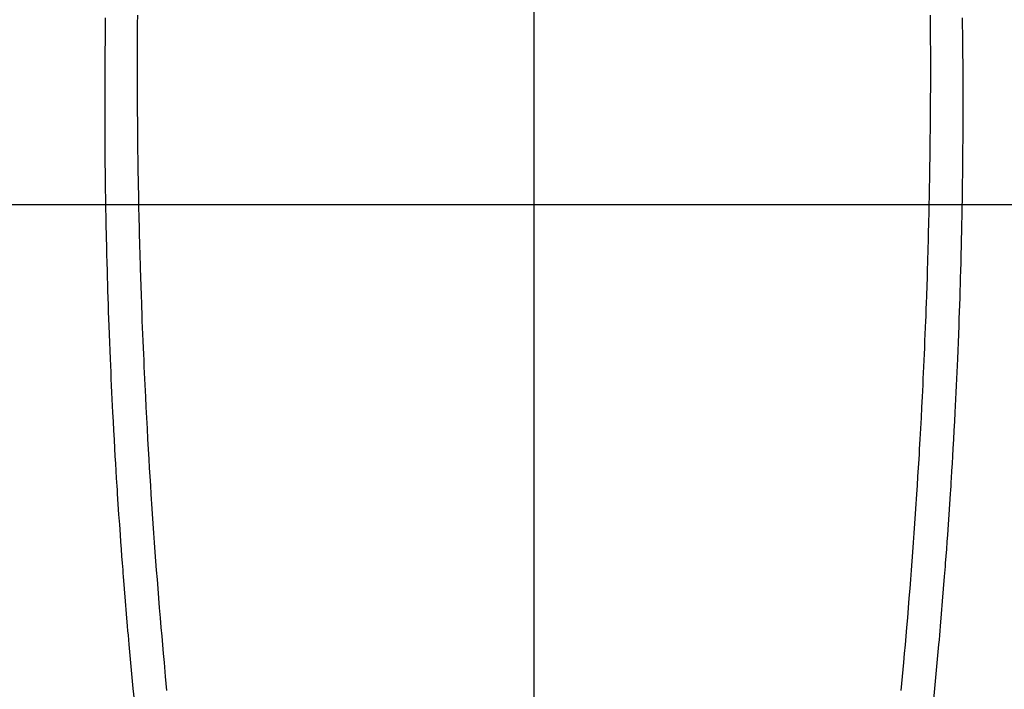
# Model space of a CAD drawing. Extents: x 0 to 26473, y -22065 to -13195.
# Drawn here: x 15312 to 15342, y -14959 to -14939 of the extents above; entities that cross this region are included whole.
import ezdxf

# ---------------------------------------------------------------- set-up
doc = ezdxf.new("R2010")
doc.units = 0
doc.header["$LTSCALE"] = 50
doc.header["$MEASUREMENT"] = 0
doc.linetypes.add('CENTER2', pattern=[1.125, 0.75, -0.125, 0.125, -0.125])
doc.layers.get('0').update_dxf_attribs({"linetype": 'CONTINUOUS'})
for name, color, linetype in [('126-甲板', 2, 'CONTINUOUS'), ('150-機器', 8, 'CONTINUOUS'), ('160-文字', 254, 'CONTINUOUS')]:
    doc.layers.add(name, color=color, linetype=linetype)
doc.styles.add('KH001', font='txt')
doc.dimstyles.new('KH1xx030', dxfattribs={"dimscale": 30, "dimtxt": 2, "dimasz": 0.6, "dimexe": 0.3, "dimexo": 1.2, "dimgap": 0.5, "dimtad": 3, "dimdec": 1, "dimdsep": 46, "dimlunit": 6, "dimtxsty": 'KH001', "dimblk": 'DOT', "dimcen": 1, "dimdle": 1, "dimclrd": 256, "dimclre": 256, "dimclrt": 256, "dimadec": 0, "dimazin": 0, "dimtfac": 1, "dimtdec": 1, "dimtix": 1, "dimtmove": 2, "dimatfit": 3, "dimldrblk": 'CLOSEDBLANK', "dimfxl": 1, "dimtolj": 1, "dimtzin": 0, "dimlwd": -1, "dimlwe": -1, "dimarcsym": 0})

# ---------------------------------------------------------------- blocks, each defined once
blk = doc.blocks.new('F402_H')
at = {"layer": '150-機器', "color": 161, "linetype": 'CENTER2'}
blk.add_line((0, 136.026), (0, -355.416), dxfattribs=at)
at = {"layer": '150-機器', "color": 13, "linetype": 'Continuous'}
for points in [[(-12.066, -49.416), (-12.069, -49.684), (-12.07, -49.828), (-12.071, -49.973), (-12.072, -50.117), (-12.072, -50.262), (-12.073, -50.418), (-12.073, -50.573), (-12.073, -50.729), (-12.073, -50.884), (-12.074, -51.027), (-12.074, -51.17), (-12.074, -51.312), (-12.073, -51.455), (-12.073, -51.587), (-12.073, -51.72), (-12.072, -51.852), (-12.071, -51.984), (-12.071, -52.093), (-12.07, -52.202), (-12.069, -52.311), (-12.068, -52.419), (-12.067, -52.597), (-12.066, -52.775), (-12.064, -52.953), (-12.062, -53.131), (-12.06, -53.347), (-12.058, -53.563), (-12.055, -53.778), (-12.051, -53.994), (-12.048, -54.21), (-12.044, -54.426), (-12.04, -54.643), (-12.036, -54.859), (-12.035, -54.939), (-12.034, -55.019), (-12.032, -55.1), (-12.03, -55.18), (-12.027, -55.339), (-12.024, -55.498), (-12.02, -55.657), (-12.016, -55.816), (-12.012, -55.984), (-12.008, -56.152), (-12.003, -56.32), (-11.999, -56.488), (-11.994, -56.648), (-11.99, -56.808), (-11.985, -56.968), (-11.981, -57.128), (-11.972, -57.399), (-11.963, -57.669), (-11.954, -57.94), (-11.945, -58.211), (-11.94, -58.34), (-11.935, -58.47), (-11.931, -58.599), (-11.926, -58.728), (-11.918, -58.933), (-11.909, -59.137), (-11.9, -59.341), (-11.892, -59.545), (-11.883, -59.738), (-11.875, -59.93), (-11.867, -60.123), (-11.858, -60.315), (-11.849, -60.496), (-11.841, -60.676), (-11.832, -60.857), (-11.823, -61.037), (-11.807, -61.36), (-11.79, -61.682), (-11.773, -62.005), (-11.755, -62.327), (-11.746, -62.481), (-11.737, -62.635), (-11.728, -62.788), (-11.719, -62.942), (-11.703, -63.208), (-11.687, -63.473), (-11.67, -63.738), (-11.653, -64.003), (-11.643, -64.155), (-11.634, -64.306), (-11.623, -64.458), (-11.613, -64.609), (-11.593, -64.9), (-11.573, -65.192), (-11.552, -65.483), (-11.531, -65.775), (-11.51, -66.051), (-11.489, -66.326), (-11.468, -66.602), (-11.447, -66.878), (-11.423, -67.175), (-11.399, -67.473), (-11.374, -67.77), (-11.349, -68.068), (-11.326, -68.333), (-11.303, -68.599), (-11.279, -68.864), (-11.255, -69.13), (-11.216, -69.559), (-11.175, -69.989)], [(12.065, -49.416), (12.068, -49.683), (12.069, -49.828), (12.07, -49.972), (12.071, -50.117), (12.072, -50.262), (12.072, -50.417), (12.072, -50.573), (12.073, -50.728), (12.073, -50.884), (12.073, -51.027), (12.073, -51.169), (12.073, -51.312), (12.073, -51.454), (12.072, -51.587), (12.072, -51.719), (12.071, -51.852), (12.071, -51.984), (12.07, -52.093), (12.069, -52.202), (12.068, -52.31), (12.068, -52.419), (12.066, -52.597), (12.065, -52.775), (12.063, -52.953), (12.062, -53.131), (12.059, -53.347), (12.057, -53.562), (12.054, -53.778), (12.051, -53.994), (12.047, -54.21), (12.043, -54.426), (12.04, -54.642), (12.036, -54.858), (12.034, -54.939), (12.033, -55.019), (12.031, -55.099), (12.03, -55.18), (12.027, -55.339), (12.023, -55.498), (12.02, -55.657), (12.016, -55.816), (12.011, -55.984), (12.007, -56.152), (12.002, -56.32), (11.998, -56.488), (11.993, -56.648), (11.989, -56.808), (11.985, -56.968), (11.98, -57.127), (11.971, -57.398), (11.963, -57.669), (11.953, -57.94), (11.944, -58.211), (11.939, -58.34), (11.935, -58.469), (11.93, -58.599), (11.925, -58.728), (11.917, -58.932), (11.908, -59.137), (11.9, -59.341), (11.891, -59.545), (11.883, -59.738), (11.874, -59.93), (11.866, -60.123), (11.857, -60.315), (11.849, -60.496), (11.84, -60.676), (11.831, -60.857), (11.822, -61.037), (11.806, -61.359), (11.789, -61.682), (11.772, -62.004), (11.754, -62.327), (11.746, -62.48), (11.737, -62.634), (11.728, -62.788), (11.719, -62.942), (11.703, -63.207), (11.686, -63.473), (11.67, -63.738), (11.653, -64.003), (11.643, -64.155), (11.633, -64.306), (11.623, -64.457), (11.613, -64.609), (11.593, -64.9), (11.572, -65.192), (11.551, -65.483), (11.53, -65.774), (11.51, -66.05), (11.489, -66.326), (11.468, -66.602), (11.446, -66.878), (11.423, -67.175), (11.398, -67.473), (11.374, -67.77), (11.349, -68.067), (11.326, -68.333), (11.302, -68.599), (11.279, -68.864), (11.255, -69.13), (11.215, -69.559), (11.175, -69.988)], [(-13.043, -49.494), (-13.045, -49.638), (-13.047, -49.781), (-13.049, -49.925), (-13.05, -50.008), (-13.05, -50.091), (-13.051, -50.175), (-13.052, -50.258), (-13.054, -50.451), (-13.056, -50.644), (-13.058, -50.838), (-13.059, -51.031), (-13.059, -51.115), (-13.059, -51.199), (-13.06, -51.282), (-13.06, -51.366), (-13.06, -51.511), (-13.061, -51.655), (-13.062, -51.8), (-13.062, -51.945), (-13.062, -52.074), (-13.062, -52.204), (-13.061, -52.333), (-13.061, -52.463), (-13.06, -52.654), (-13.06, -52.845), (-13.059, -53.036), (-13.058, -53.227), (-13.056, -53.468), (-13.055, -53.71), (-13.052, -53.951), (-13.05, -54.193), (-13.049, -54.25), (-13.048, -54.307), (-13.048, -54.365), (-13.047, -54.422), (-13.043, -54.712), (-13.039, -55.002), (-13.034, -55.292), (-13.029, -55.582), (-13.026, -55.737), (-13.023, -55.892), (-13.019, -56.046), (-13.016, -56.201), (-13.01, -56.452), (-13.004, -56.703), (-12.998, -56.954), (-12.991, -57.206), (-12.985, -57.41), (-12.979, -57.614), (-12.973, -57.818), (-12.966, -58.022), (-12.959, -58.237), (-12.951, -58.452), (-12.944, -58.667), (-12.936, -58.882), (-12.927, -59.133), (-12.917, -59.383), (-12.907, -59.634), (-12.897, -59.884), (-12.888, -60.089), (-12.879, -60.293), (-12.87, -60.497), (-12.86, -60.701), (-12.85, -60.906), (-12.841, -61.11), (-12.83, -61.315), (-12.82, -61.519), (-12.806, -61.794), (-12.792, -62.07), (-12.777, -62.345), (-12.761, -62.62), (-12.748, -62.846), (-12.735, -63.072), (-12.721, -63.298), (-12.707, -63.524), (-12.7, -63.642), (-12.693, -63.76), (-12.685, -63.878), (-12.678, -63.996), (-12.657, -64.309), (-12.636, -64.621), (-12.615, -64.934), (-12.593, -65.247), (-12.577, -65.463), (-12.561, -65.678), (-12.545, -65.894), (-12.529, -66.109), (-12.521, -66.21), (-12.513, -66.311), (-12.506, -66.412), (-12.498, -66.513), (-12.468, -66.891), (-12.438, -67.269), (-12.406, -67.647), (-12.374, -68.025), (-12.362, -68.165), (-12.35, -68.305), (-12.338, -68.445), (-12.325, -68.585), (-12.285, -69.031), (-12.244, -69.476), (-12.201, -69.921), (-12.158, -70.367)], [(13.042, -49.494), (13.044, -49.637), (13.046, -49.781), (13.048, -49.925), (13.049, -50.008), (13.05, -50.091), (13.05, -50.174), (13.051, -50.258), (13.053, -50.451), (13.055, -50.644), (13.057, -50.837), (13.058, -51.031), (13.058, -51.114), (13.059, -51.198), (13.059, -51.282), (13.059, -51.366), (13.06, -51.51), (13.06, -51.655), (13.061, -51.8), (13.061, -51.944), (13.061, -52.074), (13.061, -52.204), (13.06, -52.333), (13.06, -52.463), (13.059, -52.654), (13.059, -52.845), (13.058, -53.036), (13.057, -53.227), (13.056, -53.468), (13.054, -53.71), (13.052, -53.951), (13.049, -54.192), (13.048, -54.25), (13.048, -54.307), (13.047, -54.364), (13.046, -54.422), (13.042, -54.712), (13.038, -55.002), (13.033, -55.292), (13.028, -55.582), (13.025, -55.736), (13.022, -55.891), (13.019, -56.046), (13.015, -56.201), (13.009, -56.452), (13.003, -56.703), (12.997, -56.954), (12.99, -57.205), (12.984, -57.409), (12.978, -57.614), (12.972, -57.818), (12.965, -58.022), (12.958, -58.237), (12.951, -58.452), (12.943, -58.667), (12.935, -58.882), (12.926, -59.132), (12.917, -59.383), (12.907, -59.634), (12.896, -59.884), (12.888, -60.088), (12.878, -60.293), (12.869, -60.497), (12.86, -60.701), (12.85, -60.905), (12.84, -61.11), (12.83, -61.314), (12.82, -61.519), (12.806, -61.794), (12.791, -62.069), (12.776, -62.345), (12.761, -62.62), (12.748, -62.846), (12.734, -63.072), (12.721, -63.298), (12.707, -63.523), (12.7, -63.641), (12.692, -63.759), (12.685, -63.877), (12.677, -63.995), (12.657, -64.308), (12.636, -64.621), (12.614, -64.934), (12.592, -65.247), (12.577, -65.462), (12.561, -65.678), (12.545, -65.893), (12.528, -66.109), (12.521, -66.21), (12.513, -66.311), (12.505, -66.412), (12.497, -66.513), (12.468, -66.891), (12.437, -67.269), (12.406, -67.647), (12.374, -68.025), (12.362, -68.165), (12.35, -68.305), (12.337, -68.445), (12.325, -68.585), (12.285, -69.031), (12.243, -69.476), (12.201, -69.921), (12.157, -70.366)]]:
    blk.add_lwpolyline(points, dxfattribs=at)
blk = doc.blocks.new('_ClosedBlank')
at = {"color": 0, "linetype": 'ByBlock', "lineweight": -2}
for p, q in [((-1, 0.1667), (0, 0)), ((-1, 0.1667), (-1, -0.1667)), ((0, 0), (-1, -0.1667))]:
    blk.add_line(p, q, dxfattribs=at)
blk = doc.blocks.new('_Dot')
at = {"color": 0, "linetype": 'ByBlock', "lineweight": -2}
blk.add_line((-0.5, 0), (-1, 0), dxfattribs=at)
at = {"color": 0, "linetype": 'ByBlock', "const_width": 0.5}
blk.add_lwpolyline([(-0.25, 0, 1), (0.25, 0, 1)], format="xyb", close=True, dxfattribs=at)

msp = doc.modelspace()

# ---------------------------------------------------------------- linework, layer by layer
at = {"layer": '126-甲板', "linetype": 'Continuous'}
msp.add_lwpolyline([(15718.062, -14944.357), (14938.062, -14944.357, 0.414214), (14928.062, -14954.357), (14928.062, -15369.357, 0.414214), (14938.062, -15379.357), (15718.062, -15379.357, 0.414214), (15728.062, -15369.357), (15728.062, -14954.357, 0.414214)], format="xyb", close=True, dxfattribs=at)

# ---------------------------------------------------------------- block references
at = {"layer": '150-機器', "xscale": -1}
msp.add_blockref('F402_H', (15328.069, -14889.165), dxfattribs=at)

# ---------------------------------------------------------------- leaders
at = {"layer": '160-文字', "annotation_type": 0, "has_hookline": 1, "hookline_direction": 0}
for points, override, text_width in [([(14988.062, -14891.857), (15225.606, -16091.682), (15243.606, -16091.682)], {"dimgap": 0.5, "dimtad": 1}, 735.838), ([(15211.457, -14892.738), (16792.233, -16001.303), (16941.492, -16001.303)], {"dimgap": 0.5, "dimtad": 1, "dimfxl": 0.5, "dimarcsym": 1}, 1398.579)]:
    msp.add_leader(points, dimstyle='KH1xx030', override=override, dxfattribs=dict(at, text_width=text_width))

doc.saveas('drawing.dxf')
